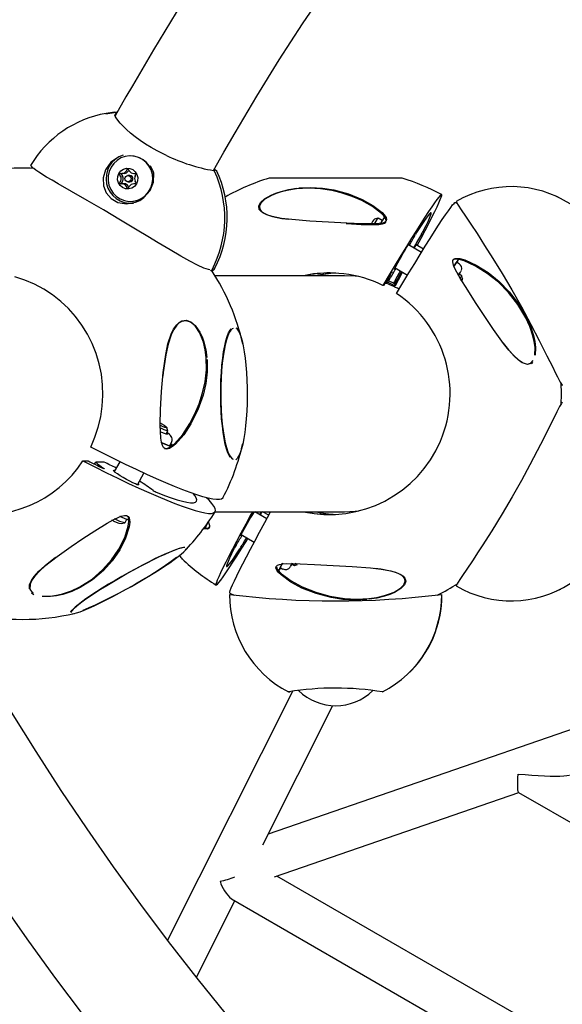
# Model space of a CAD drawing. Units: millimetres. Extents: x -7372 to 6624, y -8640 to 2677.
# Drawn here: x 1054 to 1258, y -5055 to -4684 of the extents above; entities that cross this region are included whole.
import ezdxf

# ---------------------------------------------------------------- set-up
doc = ezdxf.new("R2010")
doc.units = ezdxf.units.MM
doc.header["$LTSCALE"] = 600
doc.header["$MEASUREMENT"] = 0
doc.layers.add('RL EQUIPMENT', color=253, linetype='Continuous')

msp = doc.modelspace()

# ---------------------------------------------------------------- linework, layer by layer
at = {"layer": 'RL EQUIPMENT'}
for p, q in [((1093.98, -4713.41), (1089.93, -4720.57)), ((1086.44, -4719.74), (1090.22, -4719.2)), ((1089.61, -4719.2), (1086.52, -4719.73)), ((1089.86, -4720.34), (1090.08, -4719.95)), ((1095.72, -4735.61), (1095.64, -4735.61)), ((1127, -4741.16), (1130.89, -4734.28)), ((1058.3, -4738.8), (1058.28, -4738.86)), ((1091.76, -4742.26), (1092.46, -4742.26)), ((1092.35, -4742.63), (1092.69, -4743.23)), ((1093.24, -4742.26), (1092.46, -4742.26)), ((1095.45, -4743.04), (1094.73, -4743.04)), ((1095.05, -4741.01), (1094.9, -4741.28)), ((1096.88, -4742.26), (1097.53, -4742.26)), ((1127.41, -4741.16), (1127.41, -4741.16)), ((1128.07, -4741.2), (1128.07, -4741.3)), ((1092.46, -4746.16), (1091.76, -4746.16)), ((1092.69, -4745.18), (1092.35, -4745.78)), ((1093.24, -4746.16), (1092.46, -4746.16)), ((1094.73, -4745.38), (1095.45, -4745.38)), ((1094.9, -4747.13), (1095.05, -4747.41)), ((1097.53, -4746.16), (1096.88, -4746.16)), ((1256.63, -4751.16), (1256.19, -4750.96)), ((1095.64, -4752.81), (1095.72, -4752.81)), ((1218.88, -4753.7), (1218.06, -4753.18)), ((1188.9, -4759.08), (1187.54, -4759.45)), ((1190.5, -4760), (1188.91, -4759.08)), ((1205.26, -4771.99), (1200.33, -4769.15)), ((1206.04, -4770.75), (1203.27, -4769.15)), ((1219.22, -4774.52), (1217.3, -4777.49)), ((1219.45, -4776.26), (1218.46, -4775.69)), ((1218.61, -4775.78), (1219.25, -4774.52)), ((1126.19, -4778.72), (1126.22, -4778.74)), ((1195.33, -4777.81), (1200.03, -4780.52)), ((1220.45, -4780.77), (1219.42, -4780.17)), ((1219.43, -4780.18), (1219.45, -4780.12)), ((1220.75, -4781.9), (1220.45, -4780.77)), ((1190.99, -4784.42), (1190.67, -4784.42)), ((1191.83, -4783.55), (1192.36, -4783.55)), ((1192.55, -4783.25), (1195.13, -4784.42)), ((1194.76, -4783.55), (1192.88, -4782.7)), ((1194.76, -4783.55), (1195.29, -4783.55)), ((1195.45, -4784.42), (1195.13, -4784.42)), ((1220.62, -4782.21), (1220.33, -4782.78)), ((1246.74, -4813.94), (1247.24, -4813.42)), ((1109.12, -4840.31), (1109.73, -4839.23)), ((1109.73, -4839.18), (1109.42, -4838.06)), ((1107.12, -4843.43), (1111.02, -4845.06)), ((1110.55, -4844.69), (1111.16, -4843.61)), ((1110.74, -4844.95), (1110.56, -4844.67)), ((1111.31, -4844.85), (1110.77, -4844.3)), ((1077.77, -4850.54), (1079.71, -4850.54)), ((1082.12, -4851.73), (1082.6, -4851.04)), ((1085.77, -4851.04), (1082.6, -4851.04)), ((1091.68, -4850.83), (1089.56, -4854.57)), ((1098.26, -4859.5), (1100.74, -4855.13)), ((1127.53, -4869.69), (1176.3, -4869.69)), ((1147.05, -4872.31), (1142.51, -4869.69)), ((1147.75, -4871.02), (1145.44, -4869.69)), ((1145.91, -4869.96), (1146.07, -4869.69)), ((1093.64, -4873.77), (1094.34, -4872.53)), ((1092.21, -4874.18), (1093.56, -4873.82)), ((1124.5, -4874.3), (1124.53, -4874.31)), ((1137.36, -4878.26), (1142.29, -4881.11)), ((1115.78, -4883.2), (1115.82, -4883.21)), ((1152.94, -4889.05), (1151.45, -4891.95)), ((1151.49, -4891.95), (1152.24, -4890.79)), ((1152.09, -4890.7), (1153.08, -4891.27)), ((1156.45, -4889.29), (1157.48, -4889.88)), ((1157.48, -4889.88), (1158.61, -4889.58)), ((1256.19, -4899.51), (1257.74, -4898.8)), ((1133.08, -4900.3), (1134.71, -4901.14)), ((1333.54, -4926.89), (1147.59, -4991.1)), ((1156.67, -4937.37), (1109.62, -5031.06)), ((1190.31, -4937.58), (1190.31, -4937.58)), ((1145.53, -4995.2), (1171.89, -4942.71)), ((1149.89, -5007.24), (1241.92, -4975.45)), ((1241.88, -4975.43), (1366.07, -5047.13)), ((1329.43, -5110.05), (1150.8, -5006.92)), ((1120.5, -5045.05), (1134.96, -5016.25)), ((1133.71, -5015.53), (1452.46, -5199.56))]:
    msp.add_line(p, q, dxfattribs=at)
at = {"layer": 'RL EQUIPMENT', "flags": 128}
for points in [[(1130.89, -4734.28), (1135.05, -4727.02), (1143.25, -4713.17), (1151.72, -4699.47), (1160.45, -4685.93), (1169.45, -4672.57)], [(1117.72, -4673.98), (1112.88, -4681.59), (1104.28, -4695.7), (1096.38, -4709.2), (1093.98, -4713.41)], [(1109.24, -4735.48), (1108.02, -4734.91), (1105.71, -4733.74), (1103.47, -4732.49), (1101.31, -4731.17), (1099.29, -4729.82), (1097.42, -4728.45), (1095.7, -4727.08), (1094.19, -4725.74), (1092.87, -4724.46), (1091.78, -4723.28), (1090.92, -4722.23), (1090.31, -4721.33), (1089.96, -4720.65), (1089.84, -4720.26), (1089.84, -4720.15)], [(1092.88, -4735.35), (1091.24, -4735.97), (1088.25, -4738.05), (1086.24, -4740.85), (1085.33, -4743.91), (1085.46, -4746.88), (1086.51, -4749.53), (1088.37, -4751.67), (1090.95, -4753.15), (1094.11, -4753.71), (1097.55, -4753.13), (1099.2, -4752.39), (1100.74, -4751.34), (1103.1, -4748.63), (1104.35, -4745.5), (1104.45, -4742.17)], [(1089.34, -4738.5), (1088.34, -4739.91), (1087.65, -4741.5), (1087.27, -4743.19), (1087.25, -4744.93), (1087.56, -4746.64), (1088.21, -4748.25), (1089.16, -4749.7), (1090.37, -4750.92), (1091.8, -4751.86), (1093.39, -4752.5), (1095.07, -4752.79), (1096.78, -4752.73), (1098.43, -4752.32), (1099.98, -4751.58), (1101.34, -4750.54), (1102.48, -4749.24), (1103.33, -4747.73), (1103.87, -4746.08), (1104.07, -4744.35), (1103.92, -4742.62), (1103.44, -4740.95), (1102.64, -4739.42), (1101.55, -4738.08), (1100.22, -4736.99), (1098.7, -4736.2), (1097.06, -4735.73), (1095.36, -4735.61), (1093.67, -4735.85), (1092.06, -4736.42), (1090.6, -4737.32), (1089.34, -4738.5)], [(1058.25, -4738.96), (1058.2, -4739.14), (1058.29, -4739.5), (1058.53, -4739.85), (1058.76, -4740.07)], [(1104.45, -4742.17), (1104.26, -4741.44), (1103.27, -4739.45)], [(1125.51, -4778.56), (1125.02, -4778.47), (1123.28, -4777.88), (1120.9, -4776.8), (1118.01, -4775.29), (1114.61, -4773.39), (1110.57, -4771.03), (1106.11, -4768.37), (1102.24, -4766.04), (1098.22, -4763.62), (1091.91, -4759.84), (1085.45, -4756.02), (1079.37, -4752.48), (1073.51, -4749.1), (1068.45, -4746.19), (1066.13, -4744.84), (1064.05, -4743.62), (1061.14, -4741.81), (1060.02, -4741.04), (1059.22, -4740.41), (1059.07, -4740.23)], [(1093.82, -4748.04), (1092.7, -4747.6), (1091.76, -4746.83), (1091.11, -4745.8), (1090.8, -4744.62), (1090.86, -4743.39), (1091.29, -4742.25), (1092.05, -4741.3), (1093.06, -4740.63), (1094.22, -4740.31), (1095.42, -4740.38), (1096.54, -4740.81), (1097.47, -4741.59), (1098.12, -4742.61), (1098.44, -4743.8), (1098.37, -4745.02), (1097.94, -4746.17), (1097.19, -4747.12), (1096.18, -4747.79), (1095.02, -4748.1), (1093.82, -4748.04)], [(1126.91, -4741.15), (1126.92, -4741.15), (1126.94, -4741.15)], [(1127.31, -4740.61), (1127.47, -4740.71), (1128.08, -4741.15)], [(1127.33, -4741.43), (1127.35, -4741.44), (1127.35, -4741.44)], [(1198.04, -4744.02), (1198.02, -4744.01), (1198, -4744.01), (1197.98, -4744.01), (1197.97, -4744), (1197.95, -4744), (1197.93, -4744), (1197.91, -4744), (1197.89, -4744), (1197.71, -4744), (1197.17, -4744), (1196.27, -4744), (1195.04, -4744), (1193.48, -4744), (1191.62, -4744), (1189.5, -4744), (1187.13, -4744), (1184.55, -4744), (1181.81, -4744), (1178.93, -4744), (1175.97, -4744), (1172.97, -4744), (1169.97, -4744), (1167.01, -4744), (1164.13, -4744), (1161.39, -4744), (1158.81, -4744), (1156.44, -4744), (1154.32, -4744), (1152.46, -4744), (1150.9, -4744), (1149.67, -4744), (1148.77, -4744), (1148.23, -4744), (1148.05, -4744)], [(1159.06, -4747.73), (1163.58, -4747.52), (1168.01, -4747.78), (1172.28, -4748.44), (1177.77, -4749.93), (1182.92, -4752.05), (1186.94, -4754.29), (1190.43, -4756.98), (1191.28, -4757.88), (1191.92, -4758.82), (1192.15, -4759.62), (1192.02, -4760.15), (1191.48, -4760.63), (1190.69, -4760.93), (1189.38, -4761.16), (1187.97, -4761.25), (1182.66, -4761.21), (1177.22, -4760.95), (1170.27, -4760.6), (1163.19, -4760.21), (1156.41, -4759.66), (1152.5, -4759.17), (1148.98, -4758.47), (1147.09, -4757.88), (1145.52, -4757.12), (1144.72, -4756.5), (1144.19, -4755.78), (1144.03, -4754.61), (1144.69, -4753.24), (1146.15, -4751.88), (1148.66, -4750.41), (1150.48, -4749.65), (1152.4, -4749.01), (1155.31, -4748.29), (1158.25, -4747.82)], [(1158.26, -4748.08), (1155.38, -4748.51), (1152.46, -4749.19), (1150.59, -4749.8), (1148.76, -4750.54), (1146.29, -4751.96), (1144.86, -4753.29), (1144.22, -4754.62), (1144.39, -4755.77), (1144.91, -4756.48), (1145.72, -4757.1), (1147.26, -4757.85), (1149.16, -4758.45), (1152.63, -4759.17), (1155.33, -4759.53)], [(1176.92, -4761.13), (1177.2, -4761.15), (1182.53, -4761.43), (1185.22, -4761.54), (1187.86, -4761.54), (1189.23, -4761.47), (1190.55, -4761.26), (1191.33, -4760.98), (1191.83, -4760.55), (1191.86, -4760.51), (1191.99, -4759.99), (1191.75, -4759.21), (1191.11, -4758.28), (1190.25, -4757.38), (1186.78, -4754.73), (1182.76, -4752.47), (1179.2, -4750.92), (1175.46, -4749.65), (1171.46, -4748.68), (1167.3, -4748.06), (1162.88, -4747.83), (1158.26, -4748.08)], [(1203.65, -4769.37), (1205.11, -4766.63), (1206.63, -4763.74), (1208, -4761.11), (1209.21, -4758.73), (1210.26, -4756.63), (1211.13, -4754.82), (1211.84, -4753.29), (1212.37, -4752.07), (1212.72, -4751.14), (1212.9, -4750.52), (1212.89, -4750.21), (1212.71, -4750.21), (1212.35, -4750.52), (1211.81, -4751.14), (1211.09, -4752.07), (1210.21, -4753.29), (1209.15, -4754.82), (1207.93, -4756.63), (1206.56, -4758.73), (1205.03, -4761.11), (1203.35, -4763.74), (1201.54, -4766.63), (1199.59, -4769.76), (1197.53, -4773.12), (1195.34, -4776.7), (1193.05, -4780.47), (1190.67, -4784.42)], [(1195.86, -4787.42), (1198.25, -4783.47), (1200.53, -4779.7), (1202.72, -4776.12), (1204.79, -4772.76), (1206.73, -4769.63), (1208.55, -4766.74), (1210.22, -4764.11), (1211.75, -4761.73), (1213.13, -4759.63), (1214.35, -4757.82), (1215.4, -4756.29), (1216.29, -4755.07), (1217, -4754.14), (1217.54, -4753.52), (1217.9, -4753.21), (1218.06, -4753.18)], [(1218.36, -4752.83), (1218.52, -4753.24), (1219.13, -4754.26), (1220.24, -4755.97), (1221.82, -4758.34), (1223.83, -4761.35), (1226.21, -4764.94), (1229.07, -4769.35), (1232.18, -4774.27), (1235.68, -4779.99), (1239.27, -4786.08), (1242.93, -4792.55), (1246.49, -4799.11), (1249.66, -4805.19), (1251.16, -4808.14), (1252.55, -4810.92), (1254.71, -4815.27), (1255.66, -4817.19), (1256.49, -4818.83), (1257.55, -4820.87), (1258.21, -4821.97), (1258.32, -4822.08)], [(1206.1, -4763.76), (1207.01, -4761.9), (1207.75, -4760.32), (1208.31, -4759.06), (1208.69, -4758.1), (1208.88, -4757.47), (1208.89, -4757.15), (1208.71, -4757.15), (1208.35, -4757.47), (1207.8, -4758.1), (1207.08, -4759.06), (1206.18, -4760.32), (1205.1, -4761.9), (1203.86, -4763.76)], [(1195.14, -4778.27), (1195.19, -4778.11), (1195.42, -4777.63), (1195.82, -4776.88), (1196.36, -4775.89), (1197, -4774.74), (1197.71, -4773.51), (1198.42, -4772.28), (1199.11, -4771.13), (1199.7, -4770.14), (1200.18, -4769.38), (1200.5, -4768.91), (1200.64, -4768.75), (1200.59, -4768.91), (1200.45, -4769.21)], [(1202.49, -4770.39), (1202.64, -4770.14), (1203.11, -4769.38), (1203.43, -4768.91), (1203.57, -4768.75), (1203.53, -4768.91), (1203.38, -4769.21)], [(1246.17, -4814.03), (1245.22, -4814.27), (1243.28, -4813.6), (1241.72, -4812.49), (1240.14, -4811.03), (1238.15, -4808.81), (1236.17, -4806.32), (1232.4, -4801.04), (1228.66, -4795.43), (1225.67, -4790.86), (1222.71, -4786.26), (1219.88, -4781.69), (1218.59, -4779.48), (1217.52, -4777.28), (1217.34, -4776.79), (1217.07, -4775.59), (1217.13, -4774.99), (1217.46, -4774.5), (1218.02, -4774.25), (1219.74, -4774.31), (1221.55, -4774.81), (1225.88, -4776.77), (1230.35, -4779.57), (1234.53, -4782.94), (1238.36, -4786.83), (1241.88, -4791.39), (1244.86, -4796.48), (1246.33, -4799.83), (1247.46, -4803.33), (1247.95, -4805.59), (1248.23, -4807.82), (1248.16, -4810.76)], [(1248.02, -4810.67), (1248.06, -4807.79), (1247.76, -4805.59), (1247.25, -4803.38), (1246.1, -4799.93), (1244.61, -4796.63), (1241.61, -4791.6), (1238.08, -4787.11), (1234.25, -4783.26), (1230.07, -4779.91), (1225.61, -4777.13), (1221.3, -4775.17), (1219.49, -4774.67), (1217.8, -4774.6), (1217.24, -4774.83), (1217.08, -4775.07)], [(1126.55, -4778.78), (1127.03, -4778.61), (1127.38, -4778.22), (1127.39, -4778.17)], [(1127.33, -4778.19), (1127.48, -4778.04), (1127.44, -4777.93)], [(1181.67, -4781.11), (1180.29, -4780.97), (1176.3, -4780.79), (1176.12, -4780.79), (1175.58, -4780.79), (1174.68, -4780.79), (1173.41, -4780.79), (1171.78, -4780.79), (1169.8, -4780.79), (1167.45, -4780.79), (1164.73, -4780.79), (1161.66, -4780.79), (1158.23, -4780.79), (1154.44, -4780.79), (1150.28, -4780.79), (1145.77, -4780.79), (1140.89, -4780.79), (1135.66, -4780.79), (1130.07, -4780.79), (1127.53, -4780.79)], [(1193.91, -4779.62), (1193.56, -4780.2), (1193.2, -4780.79), (1192.84, -4781.38), (1192.47, -4781.98), (1192.11, -4782.58), (1191.74, -4783.19), (1191.37, -4783.8), (1190.99, -4784.42)], [(1193.91, -4779.62), (1194.02, -4779.44), (1194.09, -4779.34), (1194.1, -4779.34), (1194.06, -4779.43), (1193.96, -4779.61), (1193.89, -4779.75)], [(1195.13, -4784.42), (1195.47, -4783.8), (1195.81, -4783.19), (1196.14, -4782.58), (1196.47, -4781.98), (1196.8, -4781.38), (1197.12, -4780.79), (1197.44, -4780.2), (1197.75, -4779.62)], [(1195.45, -4777.87), (1195.28, -4778.11), (1195.14, -4778.27)], [(1195.45, -4784.42), (1197.63, -4780.47), (1198.19, -4779.46)], [(1197.63, -4779.75), (1197.76, -4779.53), (1197.85, -4779.38), (1197.9, -4779.33), (1197.88, -4779.37), (1197.81, -4779.51), (1197.75, -4779.62)], [(1219.64, -4779.73), (1219.13, -4780.54), (1219.06, -4780.67)], [(1219.53, -4780.24), (1219.68, -4779.93), (1219.72, -4779.77), (1219.58, -4779.93), (1219.26, -4780.41)], [(1080.71, -4845.34), (1082.3, -4841.65), (1083.56, -4837.84), (1084.48, -4833.92), (1085.06, -4829.94), (1085.3, -4825.92), (1085.18, -4821.9), (1084.72, -4817.9), (1083.91, -4813.96), (1082.76, -4810.11), (1081.29, -4806.37), (1079.49, -4802.79), (1077.4, -4799.37), (1075.01, -4796.17), (1072.36, -4793.19), (1069.46, -4790.46), (1066.34, -4788), (1063.01, -4785.83), (1059.51, -4783.98), (1055.86, -4782.44), (1052.1, -4781.25)], [(1220.21, -4782.68), (1220.45, -4782.3), (1220.69, -4781.95), (1220.75, -4781.92), (1220.62, -4782.21)], [(1124.53, -4812.4), (1124.55, -4816.96), (1124.02, -4821.44), (1123.04, -4825.76), (1121.07, -4831.34), (1118.45, -4836.59), (1115.76, -4840.69), (1112.57, -4844.27), (1111.51, -4845.16), (1110.38, -4845.83), (1109.41, -4846.09), (1108.73, -4845.98), (1108.1, -4845.48), (1107.68, -4844.7), (1107.31, -4843.42), (1107.1, -4842.02), (1106.87, -4836.75), (1107.02, -4831.33), (1107.37, -4824.38), (1107.97, -4817.26), (1108.93, -4810.4), (1109.8, -4806.43), (1110.99, -4802.82), (1111.93, -4800.87), (1113.08, -4799.23), (1113.99, -4798.38), (1115.02, -4797.8), (1116.61, -4797.56), (1118.39, -4798.15), (1120.08, -4799.55), (1121.8, -4802.01), (1122.66, -4803.82), (1123.34, -4805.73), (1124.06, -4808.64), (1124.47, -4811.59)], [(1124.18, -4811.6), (1123.81, -4808.71), (1123.13, -4805.8), (1122.48, -4803.93), (1121.65, -4802.12), (1119.98, -4799.7), (1118.33, -4798.32), (1116.6, -4797.75), (1115.04, -4797.99), (1114.04, -4798.57), (1113.12, -4799.43), (1112, -4801.03), (1111.04, -4803), (1109.86, -4806.54), (1108.97, -4810.53), (1107.98, -4817.25), (1107.85, -4818.68)], [(1133.2, -4849.22), (1132.91, -4848.74), (1132.37, -4847.54), (1131.86, -4846.03), (1131.39, -4844.23), (1130.96, -4842.16), (1130.58, -4839.85), (1130.27, -4837.34), (1130.01, -4834.66), (1129.82, -4831.85), (1129.7, -4828.94), (1129.65, -4825.98), (1129.66, -4823.01), (1129.75, -4820.08), (1129.91, -4817.21), (1130.13, -4814.46), (1130.42, -4811.86), (1130.77, -4809.44), (1131.17, -4807.25), (1131.62, -4805.31), (1132.11, -4803.65), (1132.64, -4802.3), (1133.19, -4801.26), (1133.55, -4800.8)], [(1134.37, -4800.61), (1134.01, -4800.77), (1133.42, -4801.3), (1132.86, -4802.19), (1132.31, -4803.41), (1131.8, -4804.95), (1131.33, -4806.79), (1130.91, -4808.89), (1130.55, -4811.23), (1130.24, -4813.78), (1129.99, -4816.5), (1129.82, -4819.34), (1129.71, -4822.27), (1129.67, -4825.24), (1129.71, -4828.21), (1129.82, -4831.14), (1129.99, -4833.98), (1130.24, -4836.7), (1130.55, -4839.24), (1130.91, -4841.59), (1131.33, -4843.69), (1131.8, -4845.53), (1132.31, -4847.07), (1132.86, -4848.29), (1133.42, -4849.18), (1134.01, -4849.71), (1134.31, -4849.85)], [(1135.4, -4800.45), (1135.55, -4800.57), (1136.12, -4801.26), (1136.68, -4802.3), (1137.21, -4803.65), (1137.7, -4805.31), (1138.15, -4807.25), (1138.55, -4809.44), (1138.9, -4811.86), (1139.18, -4814.46), (1139.41, -4817.21), (1139.56, -4820.08), (1139.65, -4823.01), (1139.67, -4825.98), (1139.62, -4828.94), (1139.49, -4831.85), (1139.3, -4834.66), (1139.05, -4837.34), (1138.73, -4839.85), (1138.36, -4842.16), (1137.93, -4844.23), (1137.46, -4846.03), (1136.95, -4847.54), (1136.4, -4848.74), (1135.84, -4849.61), (1135.3, -4850.1)], [(1235.87, -4805.9), (1236.09, -4806.21), (1238.08, -4808.67), (1240.07, -4810.87), (1241.65, -4812.32), (1243.21, -4813.42), (1245.14, -4814.09), (1246.51, -4813.77), (1247.34, -4812.73)], [(1108.54, -4845.83), (1109.1, -4845.92), (1110.05, -4845.65), (1111.15, -4844.98), (1112.22, -4844.09), (1115.34, -4840.53), (1118.05, -4836.42), (1119.96, -4832.79), (1121.55, -4829), (1122.85, -4824.93), (1123.77, -4820.72), (1124.25, -4816.25), (1124.18, -4811.6)], [(1257.87, -4829.31), (1257.97, -4825.24), (1257.87, -4821.11)], [(1258.32, -4828.4), (1257.97, -4828.88), (1257.31, -4830.04), (1256.31, -4832), (1254.97, -4834.68), (1253.3, -4838.05), (1251.32, -4842.01), (1248.89, -4846.79), (1246.14, -4852.01), (1242.92, -4857.95), (1239.43, -4864.11), (1235.67, -4870.51), (1231.8, -4876.82), (1228.17, -4882.52), (1226.4, -4885.23), (1224.74, -4887.76), (1222.13, -4891.67), (1220.99, -4893.37), (1220.03, -4894.82), (1218.89, -4896.6), (1218.37, -4897.55), (1218.36, -4897.65)], [(1106.76, -4836.13), (1107.44, -4836.55), (1108.32, -4837.13), (1108.98, -4837.61), (1109.35, -4837.95), (1109.4, -4838.12), (1109.13, -4838.11), (1108.57, -4837.92), (1107.76, -4837.56), (1106.77, -4837.06), (1106.76, -4837.06)], [(1109.73, -4839.18), (1109.74, -4839.21), (1109.56, -4839.27), (1109.08, -4839.14), (1108.32, -4838.84), (1107.35, -4838.38), (1106.76, -4838.09)], [(1106.76, -4839.4), (1107.35, -4839.69), (1108.32, -4840.12), (1109.05, -4840.4), (1109.49, -4840.49), (1109.62, -4840.4), (1109.42, -4840.12), (1109.29, -4840)], [(1109.55, -4840.49), (1109.36, -4840.23), (1109.23, -4840.11)], [(1111.16, -4843.59), (1111.41, -4842.86), (1111.4, -4842.23), (1111.24, -4841.72), (1111.02, -4841.32), (1110.74, -4840.97), (1110.33, -4840.58), (1109.58, -4839.98), (1109.3, -4839.78)], [(1130.5, -4864.44), (1130.43, -4864.56), (1129.94, -4864.91), (1129.14, -4865.09), (1128.04, -4865.09), (1126.63, -4864.91), (1124.93, -4864.56), (1122.94, -4864.02), (1120.68, -4863.31), (1118.14, -4862.43), (1115.34, -4861.38), (1112.29, -4860.17), (1109.01, -4858.8), (1105.5, -4857.28), (1101.79, -4855.61), (1097.89, -4853.8), (1093.81, -4851.86), (1089.58, -4849.8), (1085.21, -4847.62), (1080.71, -4845.34)], [(1111.55, -4844.65), (1111.31, -4844.41), (1110.89, -4844.08)], [(1077.77, -4850.54), (1082.27, -4852.82), (1086.64, -4855), (1090.87, -4857.06), (1094.95, -4859), (1098.85, -4860.81), (1102.56, -4862.48), (1106.07, -4864), (1109.35, -4865.37), (1112.4, -4866.58), (1115.2, -4867.63), (1117.74, -4868.51), (1120.01, -4869.22), (1121.99, -4869.75), (1123.7, -4870.11), (1125.1, -4870.29), (1126.2, -4870.29), (1127, -4870.11), (1127.49, -4869.75), (1127.66, -4869.22), (1127.53, -4868.51), (1127.08, -4867.63), (1126.32, -4866.58), (1125.26, -4865.37), (1124.3, -4864.4)], [(1079.71, -4850.54), (1080.42, -4850.89), (1081.13, -4851.25), (1081.84, -4851.6), (1082.54, -4851.95), (1083.24, -4852.29), (1083.93, -4852.64), (1084.62, -4852.97), (1085.31, -4853.31)], [(1085.5, -4853.23), (1085.67, -4853.36), (1085.76, -4853.45), (1085.75, -4853.48), (1085.64, -4853.45), (1085.44, -4853.37), (1085.31, -4853.31)], [(1098.69, -4859.59), (1098.25, -4859.49), (1097.52, -4859.22), (1096.55, -4858.78), (1095.41, -4858.21), (1094.17, -4857.55), (1092.92, -4856.84), (1091.75, -4856.13), (1090.74, -4855.46), (1089.95, -4854.89), (1089.43, -4854.46), (1089.23, -4854.18), (1089.36, -4854.09), (1089.79, -4854.18)], [(1098.49, -4859.1), (1098.62, -4859.22), (1098.82, -4859.49), (1098.69, -4859.59)], [(1105.67, -4862.46), (1108.48, -4863.54), (1111.02, -4864.45), (1113.28, -4865.18), (1115.26, -4865.73), (1116.95, -4866.1), (1118.32, -4866.28), (1119.39, -4866.28), (1120.14, -4866.1), (1120.57, -4865.73), (1120.68, -4865.18), (1120.47, -4864.45), (1119.93, -4863.54), (1119.44, -4862.89)], [(1141.65, -4869.69), (1141.05, -4870.78), (1139.11, -4874.35), (1137.3, -4877.71), (1135.64, -4880.84), (1134.12, -4883.73), (1132.75, -4886.37), (1131.54, -4888.74), (1130.49, -4890.84), (1129.61, -4892.66), (1128.91, -4894.18), (1128.38, -4895.41), (1128.02, -4896.34), (1127.85, -4896.96), (1127.85, -4897.27), (1128.04, -4897.27), (1128.4, -4896.96), (1128.94, -4896.34), (1129.65, -4895.41), (1130.54, -4894.18), (1131.59, -4892.66), (1132.81, -4890.84), (1134.19, -4888.74), (1135.72, -4886.37), (1137.39, -4883.73), (1139.21, -4880.84), (1139.9, -4879.73)], [(1133.08, -4900.3), (1133.05, -4900.27), (1133.04, -4899.96), (1133.22, -4899.34), (1133.57, -4898.41), (1134.1, -4897.18), (1134.81, -4895.66), (1135.68, -4893.84), (1136.73, -4891.74), (1137.94, -4889.37), (1139.31, -4886.73), (1140.83, -4883.84), (1142.5, -4880.71), (1144.31, -4877.35), (1146.24, -4873.78), (1148.31, -4870.01), (1148.48, -4869.69)], [(1144.89, -4869.69), (1144.34, -4870.62), (1144.28, -4870.71)], [(1176.3, -4869.69), (1180.29, -4869.51), (1181.67, -4869.36)], [(1057.64, -4898.7), (1057.69, -4897.06), (1058.36, -4895.56), (1059.43, -4894.04), (1061.21, -4892.11), (1063.33, -4890.19), (1068.04, -4886.49), (1073.29, -4882.79), (1077.69, -4879.81), (1082.24, -4876.85), (1086.88, -4873.99), (1089.18, -4872.68), (1091.53, -4871.57), (1092.07, -4871.38), (1093.42, -4871.08), (1094.12, -4871.12), (1094.76, -4871.43), (1095.15, -4871.97), (1095.41, -4873.63), (1095.18, -4875.4), (1093.82, -4879.64), (1091.62, -4884.02), (1088.82, -4888.12), (1085.47, -4891.87), (1081.42, -4895.33), (1076.73, -4898.26), (1073.54, -4899.71), (1070.13, -4900.84), (1067.86, -4901.34), (1065.56, -4901.64), (1062.4, -4901.62)], [(1062.46, -4901.48), (1065.56, -4901.48), (1067.83, -4901.16), (1070.05, -4900.64), (1073.42, -4899.48), (1076.55, -4898.01), (1081.19, -4895.06), (1085.19, -4891.59), (1088.51, -4887.83), (1091.29, -4883.73), (1093.49, -4879.36), (1094.86, -4875.14), (1095.1, -4873.38), (1094.87, -4871.73), (1094.6, -4871.35)], [(1124.98, -4873.38), (1125.11, -4873.69), (1125.44, -4874.89), (1125.42, -4875.49), (1125.13, -4875.98), (1124.62, -4876.22), (1123.09, -4876.17)], [(1123.39, -4875.81), (1124.87, -4875.88), (1125.37, -4875.64), (1125.58, -4875.29)], [(1137.48, -4878.33), (1137.32, -4878.57), (1137.17, -4878.73)], [(1139.31, -4879.39), (1138.58, -4880.7), (1137.69, -4882.34)], [(1073.08, -4907.53), (1073.18, -4907.33), (1073.66, -4906.73), (1074.43, -4905.97), (1075.48, -4905.07), (1076.81, -4904.04), (1078.4, -4902.88), (1080.21, -4901.63), (1082.23, -4900.29), (1084.43, -4898.88), (1086.77, -4897.43), (1089.23, -4895.95), (1091.76, -4894.46), (1094.34, -4893), (1096.93, -4891.56), (1099.49, -4890.19), (1101.98, -4888.89), (1104.38, -4887.68), (1106.64, -4886.58), (1108.73, -4885.61), (1110.63, -4884.78), (1112.31, -4884.11), (1113.75, -4883.59), (1114.92, -4883.24), (1115.81, -4883.06), (1116.14, -4883.04)], [(1115.76, -4883.2), (1115.01, -4883.29), (1113.97, -4883.56), (1112.65, -4884), (1111.07, -4884.61), (1109.26, -4885.38), (1107.23, -4886.3), (1105.02, -4887.35), (1102.67, -4888.53), (1100.2, -4889.8), (1097.65, -4891.16), (1095.06, -4892.58), (1092.47, -4894.04), (1089.91, -4895.53), (1087.43, -4897.01), (1085.05, -4898.48), (1082.81, -4899.9), (1080.75, -4901.26), (1078.9, -4902.53), (1077.28, -4903.7), (1075.91, -4904.76), (1074.83, -4905.67), (1074.03, -4906.44), (1073.53, -4907.05), (1073.35, -4907.5), (1073.37, -4907.62)], [(1073.6, -4908.11), (1074.34, -4908.02), (1075.37, -4907.76), (1076.67, -4907.33), (1078.23, -4906.73), (1080.03, -4905.97), (1082.03, -4905.07), (1084.21, -4904.04), (1086.54, -4902.88), (1088.99, -4901.63), (1091.52, -4900.29), (1094.1, -4898.88), (1096.69, -4897.43), (1099.25, -4895.95), (1101.75, -4894.46), (1104.16, -4893), (1106.43, -4891.56), (1108.54, -4890.19), (1110.46, -4888.89), (1112.16, -4887.68), (1113.62, -4886.58), (1114.82, -4885.61), (1115.73, -4884.78), (1116.36, -4884.11), (1116.68, -4883.59), (1116.68, -4883.59)], [(1134.65, -4883.71), (1133.73, -4885.58), (1132.99, -4887.15), (1132.43, -4888.42), (1132.06, -4889.37), (1131.87, -4890.01), (1131.86, -4890.33), (1132.04, -4890.33), (1132.4, -4890.01), (1132.94, -4889.37), (1133.67, -4888.42), (1134.57, -4887.15), (1135.64, -4885.58), (1136.88, -4883.71)], [(1067.43, -4886.97), (1063.5, -4890.1), (1061.4, -4892.03), (1059.63, -4893.97), (1058.57, -4895.48), (1057.89, -4896.98), (1057.82, -4898.81), (1058.63, -4900.1), (1058.97, -4900.29)], [(1184.72, -4902.75), (1180.13, -4902.96), (1175.61, -4902.7), (1171.23, -4902.03), (1165.58, -4900.54), (1160.24, -4898.43), (1156.05, -4896.19), (1152.38, -4893.5), (1151.47, -4892.6), (1150.76, -4891.65), (1150.46, -4890.86), (1150.55, -4890.32), (1151.03, -4889.84), (1151.78, -4889.55), (1153.04, -4889.32), (1154.42, -4889.23), (1159.64, -4889.26), (1165.04, -4889.53), (1171.99, -4889.88), (1179.14, -4890.27), (1186.06, -4890.81), (1190.1, -4891.3), (1193.79, -4892.01), (1195.8, -4892.6), (1197.5, -4893.35), (1198.4, -4893.98), (1199.04, -4894.7), (1199.35, -4895.87), (1198.84, -4897.23), (1197.49, -4898.6), (1195.08, -4900.06), (1193.3, -4900.83), (1191.4, -4901.47), (1188.49, -4902.19), (1185.53, -4902.66)], [(1150.65, -4890.49), (1150.95, -4891.27), (1151.66, -4892.21), (1152.57, -4893.09), (1156.24, -4895.77), (1160.4, -4898), (1165.43, -4900.04), (1170.77, -4901.53), (1176.33, -4902.42), (1180.88, -4902.65), (1185.51, -4902.4)], [(1155.97, -4890.35), (1156.21, -4890), (1156.61, -4889.38)], [(1156.58, -4889.03), (1156.54, -4889.12), (1156.31, -4889.59), (1156.26, -4889.76), (1156.4, -4889.59), (1156.56, -4889.36)], [(1185.51, -4902.4), (1188.44, -4901.96), (1191.32, -4901.28), (1193.2, -4900.67), (1194.97, -4899.94), (1197.35, -4898.52), (1198.67, -4897.19), (1199.17, -4895.85), (1198.85, -4894.71), (1198.21, -4893.99), (1197.31, -4893.37), (1195.62, -4892.62), (1193.62, -4892.03), (1189.95, -4891.3), (1187.77, -4891.02)], [(1058.4, -4900.22), (1058.41, -4900.23), (1059.31, -4900.81)], [(1267.74, -5195.43), (1254.31, -5184.12), (1241.08, -5172.58), (1228.06, -5160.82), (1215.25, -5148.83), (1202.65, -5136.63), (1190.27, -5124.21), (1178.11, -5111.58), (1166.18, -5098.74), (1154.48, -5085.7), (1143.01, -5072.47), (1131.78, -5059.04), (1120.79, -5045.42), (1110.05, -5031.62), (1099.55, -5017.64), (1089.31, -5003.48), (1079.32, -4989.15), (1069.59, -4974.65), (1060.12, -4959.99), (1050.91, -4945.18), (1041.97, -4930.21), (1033.76, -4915.89), (1031.37, -4911.63)], [(994.32, -4932.24), (998.96, -4940.5), (1007.9, -4955.91), (1017.11, -4971.17), (1026.59, -4986.28), (1036.33, -5001.22), (1046.33, -5016.01), (1056.59, -5030.63), (1067.1, -5045.07), (1077.87, -5059.34)], [(1155.51, -4937.61), (1155.41, -4937.6), (1155.25, -4937.55)], [(1155.32, -4937.55), (1155.42, -4937.59), (1155.57, -4937.61)], [(1155.57, -4937.61), (1155.7, -4937.58), (1155.73, -4937.57)], [(1190.69, -4937.55), (1190.53, -4937.6), (1190.44, -4937.61)], [(1241.88, -4975.43), (1241.81, -4975.36), (1241.7, -4975.01), (1241.61, -4974.41), (1241.56, -4973.57), (1241.55, -4972.53), (1241.57, -4971.31), (1241.63, -4969.95), (1241.73, -4968.49)], [(1241.73, -4968.49), (1244.28, -4968.73), (1246.81, -4968.93), (1249.27, -4969.09), (1251.6, -4969.2), (1253.77, -4969.27), (1255.73, -4969.29), (1257.45, -4969.27), (1258.9, -4969.19), (1260.05, -4969.07), (1260.87, -4968.9), (1261.03, -4968.86)]]:
    msp.add_lwpolyline(points, dxfattribs=at)
at = {"layer": 'RL EQUIPMENT'}
msp.add_circle((1094.71, -4744.2), 1.16, dxfattribs=at)
for centre, radius, start, end in [((1093.68, -4760.49), 41.48, 99.9617, 149.1733), ((1089.65, -4719.7), 0.5, 330.4969, 94.5517), ((1090.25, -4719.71), 0.505, 79.5098, 94.4647), ((1090.25, -4719.67), 0.473, 40.4787, 79.3317), ((1095.74, -4744.18), 9.28, 107.9191, 276.4282), ((1095.58, -4744.21), 8.6, 270.9268, 89.0732), ((1138.17, -4675.64), 66.47, 244.1989, 260.2517), ((1055.08, -4825.24), 85, 87.1316, 103.3054), ((1091.75, -4742.5), 0.246, 89.1697, 211.8419), ((1026.34, -4783.02), 76.69, 31.2477, 31.7734), ((1090.31, -4744.21), 1.87, 328.6342, 31.3658), ((1092.57, -4742.51), 0.25, 90.969, 210.0427), ((1092.49, -4740.42), 1.84, 269.0856, 331.9331), ((1090.96, -4744.21), 1.98, 330.569, 29.431), ((1093.24, -4740.35), 1.9, 270.2197, 330.799), ((1038.4, -4712.02), 62.93, 332.2911, 332.9064), ((1094.64, -4740.8), 0.244, 29.767, 150.233), ((1029.76, -4781), 76.57, 31.2472, 31.7738), ((1096.91, -4740.31), 1.95, 209.9352, 269.0461), ((1095.43, -4744.21), 1.17, 270.8133, 89.1867), ((1099.3, -4744.21), 2.11, 152.5209, 207.4791), ((1041.94, -4714.09), 62.68, 332.2899, 332.9076), ((1097.51, -4742.51), 0.257, 332.3887, 86.5997), ((1089.21, -4759.02), 41.98, 332.2963, 24.7586), ((1126.9, -4741.65), 0.5, 25.0804, 85.3736), ((1127.5, -4741.65), 0.5, 99.0616, 127.7376), ((1090.93, -4758.95), 41.18, 332.4823, 25.5409), ((1091.75, -4745.91), 0.245, 147.8808, 271.1075), ((1024.7, -4704.39), 78.62, 328.233, 328.7459), ((1092.57, -4745.91), 0.25, 149.9573, 269.031), ((1092.48, -4748.02), 1.86, 28.3555, 90.6257), ((1093.24, -4748.06), 1.9, 29.201, 89.7803), ((1038.4, -4776.4), 62.93, 27.0936, 27.7089), ((1029.76, -4707.41), 76.57, 328.2262, 328.7528), ((1096.93, -4748.14), 1.98, 91.4685, 149.5503), ((1043.12, -4773.72), 61.35, 27.0857, 27.7168), ((1097.51, -4745.9), 0.254, 272.3962, 28.6154), ((1172.96, -4825.23), 84.99, 107.1516, 119.357), ((1148.05, -4744.5), 0.499, 89.9982, 107.1947), ((1172.97, -4825.23), 84.99, 62.0088, 72.8481), ((1239.08, -4788.28), 41.06, 57.2261, 120.302), ((1094.64, -4747.62), 0.241, 208.4597, 331.5403), ((1209.82, -4772.56), 23.06, 142.5214, 150.7996), ((1196.78, -4766.97), 11.91, 140.8478, 151.9706), ((1198.01, -4766.83), 11.95, 139.593, 153.2643), ((944.61, -4624.91), 294.04, 330.5749, 331.5172), ((1483.44, -4935.16), 325.98, 148.562, 149.6102), ((1223.82, -4776.34), 23.59, 147.779, 151.647), ((1185.05, -4752.68), 23.79, 328.4097, 332.2221), ((1244.24, -4793.02), 31.11, 143.5325, 149.9644), ((1212.12, -4772.05), 7.55, 330.1372, 340.8756), ((1218.48, -4778.01), 1.97, 337.6119, 60.9409), ((1126.03, -4778.45), 0.36, 234.1952, 346.3583), ((1126.49, -4778.21), 0.595, 242.9271, 327.1682), ((1055.08, -4825.24), 85, 12.7802, 33.1596), ((1170.58, -4825.19), 45.45, 63.7664, 102.3393), ((1170.9, -4825.18), 45.44, 89.999, 102.3406), ((1175.04, -4825.17), 45.43, 92.8131, 102.3413), ((1175.36, -4825.17), 45.43, 93.0162, 102.3418), ((1346.64, -4864.82), 174.84, 150.8869, 152.3039), ((988.36, -4655.76), 240.72, 327.9346, 329.4734), ((1367.11, -4874.23), 194.74, 150.7024, 152.2506), ((1031.74, -4680.63), 193.24, 327.8192, 329.1421), ((1208.05, -4773.85), 13.19, 330.9259, 336.7746), ((1225.7, -4785.16), 6.84, 140.073, 150.9641), ((1176.31, -4825.22), 44.43, 62.4964, 69.9343), ((1170.56, -4825.24), 45.5, 257.6961, 56.2134), ((1119.81, -4819.23), 27.39, 242.5882, 251.0655), ((1110.36, -4844.48), 0.287, 252.9808, 311.3995), ((1055.08, -4825.24), 85, 332.537, 347.2197), ((1040.68, -4826.53), 44.19, 257.9529, 327.0914), ((1102.07, -4828.34), 29.91, 229.3783, 236.3512), ((1051.76, -4927.37), 83.56, 62.5232, 65.9877), ((1061.52, -4919.78), 72.14, 53.6621, 58.615), ((1108.5, -4855.81), 7.23, 234.1254, 246.9434), ((1055.08, -4825.24), 85, 315.6875, 328.4707), ((1220.33, -4919.99), 92.83, 147.1866, 153.609), ((1183.03, -4894.19), 45.03, 147.0391, 148.7809), ((1170.9, -4825.29), 45.45, 257.6598, 270.0005), ((1175.04, -4825.29), 45.45, 257.6599, 267.1857), ((1175.37, -4825.28), 45.46, 257.6609, 266.9794), ((1094.24, -4863.6), 10.77, 238.2746, 259.1469), ((1095.2, -4863.16), 10.72, 238.051, 261.6261), ((1104.44, -4846.32), 28.09, 242.7639, 250.6724), ((1146.6, -4885.54), 24.78, 149.8566, 157.2485), ((874.1, -4722.48), 306.35, 328.5452, 329.3861), ((1155.54, -4894.71), 23.61, 148.3955, 152.2363), ((1116.92, -4871.13), 23.6, 327.781, 331.6468), ((1006.25, -4738.87), 182.51, 293.0912, 305.8199), ((1123.49, -4880.17), 11.14, 212.7485, 221.1272), ((1172.97, -4825.24), 84.99, 227.0882, 237.9631), ((1168.32, -4898.58), 18.12, 148.6518, 158.5428), ((1142.75, -4884.93), 11.21, 321.2123, 328.3455), ((1154.08, -4889.44), 2.08, 240.3349, 328.2591), ((1168.47, -4895.89), 13.76, 150.1444, 156.7792), ((1160.99, -4890.98), 3.67, 148.3171, 162.6164), ((1174.83, -4828.49), 81.26, 296.6188, 302.8839), ((1239.08, -4862.24), 41.02, 239.6666, 302.805), ((1174.04, -4901.04), 41.07, 179.6742, 242.7679), ((1172.94, -4581.86), 321.44, 262.8586, 277.1414), ((1171.79, -4901.02), 41.1, 297.2645, 0.2934), ((1172.56, -4901.26), 40.41, 312.6291, 0.6366), ((1055.08, -4825.24), 85, 256.6954, 283.3046), ((1172.93, -5046.12), 110, 80.7433, 99.237), ((1172.97, -4922.74), 20, 225.7563, 314.341), ((1122.52, -4974.69), 34.88, 281.4255, 290.9408), ((1142.87, -5004.94), 14.01, 196.3201, 229.1365)]:
    msp.add_arc(centre, radius, start, end, dxfattribs=at)

doc.saveas('drawing.dxf')
